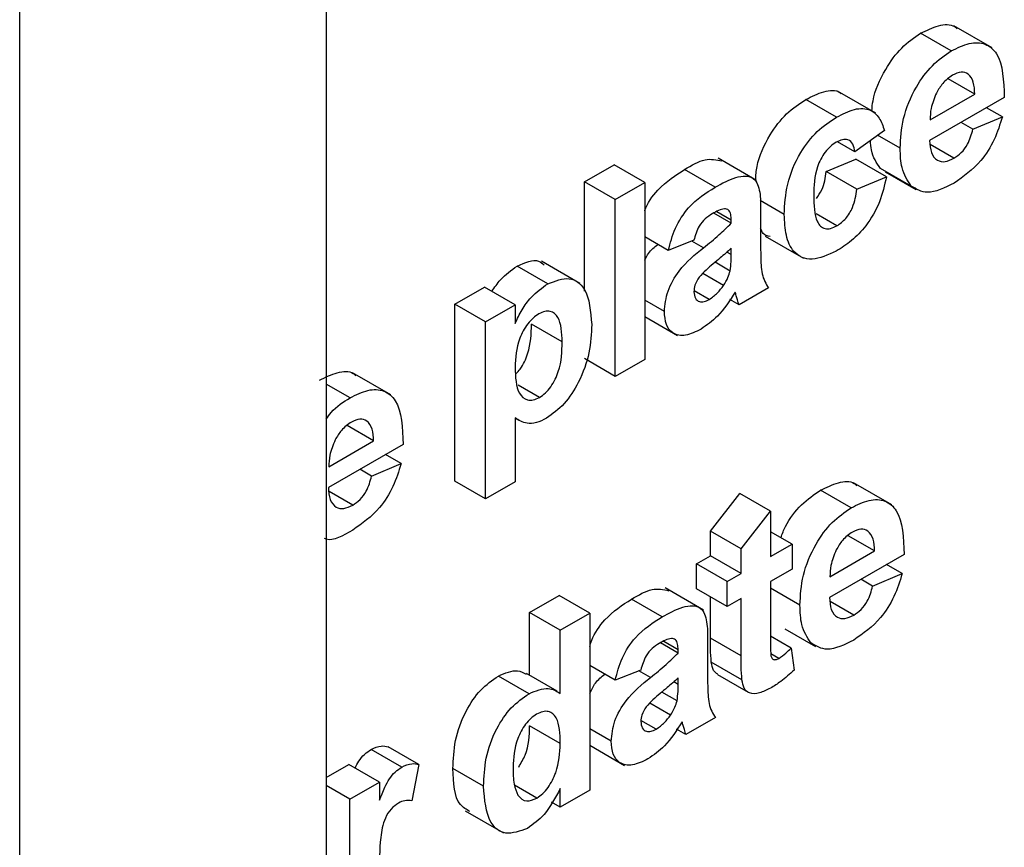
# Model space of a CAD drawing. Units: millimetres. Extents: x -1028 to 6636, y -324 to 3696.
# Drawn here: x 3234 to 3248, y 1279 to 1291 of the extents above; entities that cross this region are included whole.
import ezdxf

# ---------------------------------------------------------------- set-up
doc = ezdxf.new("R2010")
doc.units = ezdxf.units.MM
doc.header["$LTSCALE"] = 10

msp = doc.modelspace()

# ---------------------------------------------------------------- linework, layer by layer
at = {"color": 7, "linetype": 'Continuous', "lineweight": 25}
for p, q in [((3234.15618, 1179.69703), (3234.15618, 2104.67446)), ((3238.39882, 2102.70351), (3238.39882, 1182.14625)), ((3247.61409, 1290.37026), (3247.08376, 1290.67641)), ((3247.05043, 1290.32831), (3246.62616, 1290.57323)), ((3247.37636, 1289.73133), (3247.00947, 1289.94314)), ((3246.00453, 1289.46554), (3245.4742, 1289.77169)), ((3245.46114, 1289.41083), (3245.03687, 1289.65576)), ((3247.78431, 1289.68419), (3246.75084, 1289.08758)), ((3246.75807, 1289.3744), (3247.37636, 1289.73133)), ((3247.75711, 1289.41724), (3247.5395, 1289.54287)), ((3247.34916, 1289.24455), (3247.75711, 1289.41724)), ((3246.12533, 1289.22896), (3245.71738, 1288.93065)), ((3247.34916, 1289.24455), (3247.18596, 1289.33877)), ((3246.3429, 1288.98015), (3246.03117, 1289.16011)), ((3245.71738, 1288.93065), (3245.47489, 1289.07064)), ((3247.0874, 1288.84219), (3246.75964, 1289.0314)), ((3244.35391, 1288.53626), (3243.82358, 1288.84241)), ((3245.32031, 1288.65738), (3245.72826, 1288.83007)), ((3246.15252, 1288.58515), (3245.72826, 1288.83007)), ((3241.97515, 1288.51637), (3242.3831, 1288.75187)), ((3242.80736, 1288.50695), (3242.3831, 1288.75187)), ((3243.78218, 1288.4416), (3243.35792, 1288.68652)), ((3246.49503, 1288.45704), (3246.07076, 1288.70197)), ((3245.74458, 1288.41246), (3245.32031, 1288.65738)), ((3245.74458, 1288.41246), (3246.15252, 1288.58515)), ((3246.13357, 1288.65398), (3246.55784, 1288.40906)), ((3241.97515, 1287.00268), (3241.97515, 1288.51637)), ((3242.39942, 1288.27145), (3241.97515, 1288.51637)), ((3242.39942, 1288.27145), (3242.80736, 1288.50695)), ((3242.80736, 1288.50695), (3242.80736, 1286.05733)), ((3242.39942, 1285.82183), (3242.39942, 1288.27145)), ((3244.73831, 1288.06562), (3244.40465, 1288.25824)), ((3244.00401, 1287.94154), (3243.76223, 1288.08111)), ((3244.00401, 1287.9862), (3243.8075, 1288.09964)), ((3244.41195, 1288.11914), (3244.41195, 1287.56905)), ((3245.46666, 1287.90656), (3245.18218, 1288.07079)), ((3244.00401, 1287.94154), (3244.00401, 1287.9862)), ((3243.13372, 1287.56476), (3242.80736, 1287.75316)), ((3244.47539, 1287.76255), (3245.00572, 1287.4564)), ((3243.48727, 1287.70605), (3243.13372, 1287.56476)), ((3244.00401, 1287.50726), (3244.00401, 1287.59608)), ((3241.46581, 1287.10438), (3241.04155, 1287.34931)), ((3241.90717, 1287.10864), (3241.37684, 1287.4148)), ((3243.98913, 1287.2808), (3243.78035, 1287.40133)), ((3243.89777, 1287.08036), (3243.61068, 1287.24609)), ((3240.18019, 1286.82065), (3240.58814, 1287.05615)), ((3241.0124, 1286.81123), (3240.58814, 1287.05615)), ((3244.52074, 1287.04644), (3244.11279, 1286.81094)), ((3243.70017, 1286.88679), (3243.48967, 1287.00831)), ((3240.18019, 1284.37102), (3240.18019, 1286.82065)), ((3240.60445, 1286.57572), (3240.18019, 1286.82065)), ((3240.60445, 1286.57572), (3241.0124, 1286.81123)), ((3241.0124, 1286.81123), (3241.0124, 1286.55311)), ((3243.07933, 1286.71927), (3242.80736, 1286.87627)), ((3244.11279, 1286.81094), (3243.98325, 1286.88572)), ((3242.80736, 1286.64845), (3243.26222, 1286.38586)), ((3240.60445, 1284.1261), (3240.60445, 1286.57572)), ((3241.66511, 1286.29886), (3241.24085, 1286.54379)), ((3242.39942, 1285.82183), (3241.97515, 1286.06675)), ((3242.80736, 1286.05733), (3242.39942, 1285.82183)), ((3239.29198, 1285.56601), (3238.76165, 1285.87216)), ((3238.72833, 1285.52406), (3238.39882, 1285.71428)), ((3241.34981, 1285.52995), (3241.05532, 1285.69996)), ((3239.05426, 1284.92709), (3238.68736, 1285.13889)), ((3241.0124, 1285.24635), (3241.0124, 1284.3616)), ((3241.0124, 1285.2442), (3241.05691, 1285.21851)), ((3239.4622, 1284.87994), (3238.42874, 1284.28333)), ((3238.43596, 1284.57015), (3239.05426, 1284.92709)), ((3239.43501, 1284.613), (3239.2174, 1284.73862)), ((3239.02706, 1284.4403), (3239.43501, 1284.613)), ((3239.02706, 1284.4403), (3238.86386, 1284.53452)), ((3240.60445, 1284.1261), (3240.18019, 1284.37102)), ((3241.0124, 1284.3616), (3240.60445, 1284.1261)), ((3246.22707, 1284.0422), (3245.69674, 1284.34835)), ((3238.7653, 1284.03795), (3238.43754, 1284.22716)), ((3243.71572, 1283.67977), (3244.12367, 1284.19792)), ((3244.54793, 1283.953), (3244.12367, 1284.19792)), ((3245.66341, 1284.00025), (3245.23915, 1284.24517)), ((3244.13999, 1283.43485), (3244.54793, 1283.953)), ((3244.54793, 1283.953), (3244.54793, 1283.32489)), ((3243.71572, 1283.33431), (3243.71572, 1283.67977)), ((3244.13999, 1283.43485), (3243.71572, 1283.67977)), ((3244.84709, 1283.4976), (3244.54793, 1283.6703)), ((3244.54793, 1283.32489), (3244.84709, 1283.4976)), ((3244.84709, 1283.4976), (3244.84709, 1283.15214)), ((3245.98934, 1283.40327), (3245.62245, 1283.61508)), ((3244.13999, 1283.08939), (3244.13999, 1283.43485)), ((3245.37105, 1283.04634), (3245.98934, 1283.40327)), ((3243.52535, 1283.22441), (3243.71572, 1283.33431)), ((3243.52535, 1282.87895), (3243.52535, 1283.22441)), ((3243.94961, 1282.97949), (3243.52535, 1283.22441)), ((3244.13999, 1283.08939), (3243.71572, 1283.33431)), ((3246.39729, 1283.35613), (3245.36383, 1282.75952)), ((3243.94961, 1282.97949), (3244.13999, 1283.08939)), ((3244.84709, 1283.15214), (3244.54793, 1282.97943)), ((3245.96215, 1282.91649), (3246.37009, 1283.08918)), ((3246.37009, 1283.08918), (3246.15249, 1283.2148)), ((3243.94961, 1282.63403), (3243.94961, 1282.97949)), ((3244.54793, 1282.97943), (3244.54793, 1282.21)), ((3245.96215, 1282.91649), (3245.79894, 1283.01071)), ((3243.61961, 1282.585), (3243.08928, 1282.89116)), ((3243.94961, 1282.63403), (3243.52535, 1282.87895)), ((3244.95588, 1282.65209), (3244.54793, 1282.8876)), ((3241.21365, 1282.54941), (3241.6216, 1282.78492)), ((3242.04586, 1282.53999), (3241.6216, 1282.78492)), ((3243.04788, 1282.49034), (3242.62362, 1282.73526)), ((3243.71572, 1282.19587), (3243.71572, 1282.76905)), ((3244.13999, 1282.74393), (3243.94961, 1282.63403)), ((3244.13999, 1281.95095), (3244.13999, 1282.74393)), ((3245.70038, 1282.51413), (3245.37262, 1282.70334)), ((3241.21365, 1281.67991), (3241.21365, 1282.54941)), ((3241.63792, 1282.30449), (3241.21365, 1282.54941)), ((3241.63792, 1282.30449), (3242.04586, 1282.53999)), ((3242.04586, 1282.53999), (3242.04586, 1280.09037)), ((3241.63792, 1281.43152), (3241.63792, 1282.30449)), ((3244.74656, 1282.32592), (3245.17082, 1282.08099)), ((3243.2697, 1282.03494), (3243.0732, 1282.14838)), ((3243.67765, 1282.16788), (3243.67765, 1281.6178)), ((3244.13999, 1281.95095), (3243.71572, 1282.19587)), ((3244.8335, 1282.05884), (3244.54793, 1282.22369)), ((3243.2697, 1281.99028), (3243.02793, 1282.12986)), ((3243.2697, 1281.99028), (3243.2697, 1282.03494)), ((3244.8335, 1282.05884), (3244.87429, 1281.7541)), ((3244.15316, 1281.61947), (3243.7289, 1281.86439)), ((3244.66437, 1281.91606), (3244.55227, 1281.98077)), ((3242.39942, 1281.6135), (3242.04586, 1281.8176)), ((3242.75297, 1281.75479), (3242.39942, 1281.6135)), ((3241.20575, 1281.4269), (3240.78149, 1281.67182)), ((3241.59441, 1281.4601), (3241.17015, 1281.70503)), ((3243.2697, 1281.55601), (3243.2697, 1281.64482)), ((3243.81284, 1281.69127), (3244.2371, 1281.44635)), ((3243.25483, 1281.32954), (3243.04605, 1281.45007)), ((3243.16347, 1281.1291), (3242.87638, 1281.29483)), ((3242.96587, 1280.93553), (3242.75537, 1281.05705)), ((3243.78643, 1281.09518), (3243.37849, 1280.85968)), ((3241.63792, 1280.73716), (3241.21365, 1280.98209)), ((3242.34502, 1280.76801), (3242.04586, 1280.94071)), ((3243.37849, 1280.85968), (3243.24894, 1280.93446)), ((3239.44393, 1280.40982), (3239.01967, 1280.65474)), ((3239.67978, 1280.44685), (3239.25551, 1280.69177)), ((3242.04586, 1280.71289), (3242.52792, 1280.4346)), ((3238.39882, 1280.26493), (3238.71158, 1280.44549)), ((3239.13585, 1280.20056), (3238.71158, 1280.44549)), ((3239.67978, 1280.44685), (3239.58459, 1279.94388)), ((3240.57726, 1280.14449), (3240.15299, 1280.38941)), ((3238.7279, 1279.96506), (3238.39882, 1280.15503)), ((3238.7279, 1279.96506), (3239.13585, 1280.20056)), ((3239.13585, 1280.20056), (3239.13585, 1279.95079)), ((3241.31453, 1279.98224), (3241.00391, 1280.16156)), ((3241.63792, 1279.85487), (3241.63792, 1280.11347)), ((3242.04586, 1280.09037), (3241.63792, 1279.85487)), ((3238.7279, 1278.17495), (3238.7279, 1279.96506)), ((3241.63792, 1279.85487), (3241.51907, 1279.92348)), ((3240.3223, 1279.80582), (3240.85263, 1279.49967))]:
    msp.add_line(p, q, dxfattribs=at)
at = {"color": 8, "linetype": 'Continuous', "lineweight": 25}
for p, q in [((3243.62156, 1287.60299), (3243.46113, 1287.6956)), ((3244.00401, 1287.50726), (3243.9434, 1287.54225)), ((3242.88725, 1281.65173), (3242.72682, 1281.74434)), ((3243.2697, 1281.55601), (3243.2091, 1281.59099))]:
    msp.add_line(p, q, dxfattribs=at)
at = {"color": 7, "linetype": 'Continuous', "lineweight": 25}
for points, knots in [([(3246.62616, 1290.57323), (3246.70907, 1290.61333), (3246.8747, 1290.69342), (3247.05661, 1290.70519), (3247.11868, 1290.64662), (3247.13017, 1290.63577)], [0, 0, 0, 0, 0.44957423, 0.89808247, 1, 1, 1, 1]), ([(3245.95031, 1289.49684), (3245.95418, 1289.544), (3245.96924, 1289.72725), (3246.11351, 1290.05226), (3246.3573, 1290.38987), (3246.53651, 1290.51209), (3246.62616, 1290.57323)], [0, 0, 0, 0, 0.11854324, 0.46058869, 0.73012321, 1, 1, 1, 1]), ([(3247.05043, 1290.32831), (3247.13454, 1290.37024), (3247.30257, 1290.45399), (3247.52952, 1290.44246), (3247.76373, 1290.24053), (3247.77583, 1289.9135), (3247.78431, 1289.68419)], [0, 0, 0, 0, 0.1873745, 0.37430472, 0.56126179, 1, 1, 1, 1]), ([(3246.3429, 1288.98015), (3246.3499, 1289.11577), (3246.36387, 1289.38627), (3246.53474, 1289.80647), (3246.78225, 1290.14514), (3246.961, 1290.26723), (3247.05043, 1290.32831)], [0, 0, 0, 0, 0.28067101, 0.55980348, 0.77976208, 1, 1, 1, 1]), ([(3247.0687, 1289.9934), (3247.02032, 1289.95913), (3246.93375, 1289.89782), (3246.872, 1289.79237), (3246.84476, 1289.74586)], [0, 0, 0, 0, 0.55887845, 1, 1, 1, 1]), ([(3247.37636, 1289.73133), (3247.37287, 1289.78861), (3247.36591, 1289.90283), (3247.2969, 1290.01209), (3247.18981, 1290.0476), (3247.10906, 1290.01146), (3247.0687, 1289.9934)], [0, 0, 0, 0, 0.28098295, 0.56027884, 0.78021873, 1, 1, 1, 1]), ([(3245.03687, 1289.65576), (3245.11989, 1289.69734), (3245.28544, 1289.78027), (3245.46185, 1289.79529), (3245.51794, 1289.74166), (3245.52383, 1289.73603)], [0, 0, 0, 0, 0.47373483, 0.94480498, 1, 1, 1, 1]), ([(3244.34126, 1288.54356), (3244.34588, 1288.60452), (3244.36088, 1288.80222), (3244.5104, 1289.14672), (3244.76617, 1289.47675), (3244.94655, 1289.59603), (3245.03687, 1289.65576)], [0, 0, 0, 0, 0.14737443, 0.47801561, 0.73863094, 1, 1, 1, 1]), ([(3246.84476, 1289.74586), (3246.81512, 1289.67344), (3246.76204, 1289.54372), (3246.75929, 1289.42628), (3246.75807, 1289.3744)], [0, 0, 0, 0, 0.55828404, 1, 1, 1, 1]), ([(3245.46114, 1289.41083), (3245.54546, 1289.45444), (3245.71364, 1289.54141), (3245.92769, 1289.53315), (3246.06156, 1289.40912), (3246.10405, 1289.28907), (3246.12533, 1289.22896)], [0, 0, 0, 0, 0.280457191, 0.559336861, 0.779383332, 1, 1, 1, 1]), ([(3244.73831, 1288.06562), (3244.74537, 1288.2022), (3244.75945, 1288.4745), (3244.93225, 1288.90105), (3245.19098, 1289.23199), (3245.371, 1289.35116), (3245.46114, 1289.41083)], [0, 0, 0, 0, 0.28070746, 0.55964319, 0.77950366, 1, 1, 1, 1]), ([(3247.75711, 1289.41724), (3247.72459, 1289.3116), (3247.65962, 1289.10058), (3247.43067, 1288.73648), (3247.218, 1288.58789), (3247.08825, 1288.49723)], [0, 0, 0, 0, 0.28101295, 0.56131383, 1, 1, 1, 1]), ([(3247.0874, 1288.84219), (3247.12204, 1288.86545), (3247.19121, 1288.91189), (3247.29877, 1289.05768), (3247.33005, 1289.17368), (3247.34916, 1289.24455)], [0, 0, 0, 0, 0.28068242, 0.56052497, 1, 1, 1, 1]), ([(3245.71738, 1288.93065), (3245.70973, 1288.96809), (3245.69447, 1289.04276), (3245.63054, 1289.1038), (3245.54489, 1289.10741), (3245.48681, 1289.07809), (3245.45774, 1289.06341)], [0, 0, 0, 0, 0.280560844, 0.559648275, 0.779600212, 1, 1, 1, 1]), ([(3246.07076, 1288.70197), (3246.01733, 1288.77717), (3245.94341, 1288.88121), (3245.93437, 1289.04274), (3245.93187, 1289.0875)], [0, 0, 0, 0, 0.72292408, 1, 1, 1, 1]), ([(3246.75084, 1289.08758), (3246.75541, 1289.02864), (3246.76453, 1288.91109), (3246.84526, 1288.80757), (3246.96164, 1288.78336), (3247.04547, 1288.82258), (3247.0874, 1288.84219)], [0, 0, 0, 0, 0.2807014, 0.55980478, 0.77980492, 1, 1, 1, 1]), ([(3245.45774, 1289.06341), (3245.43071, 1289.04582), (3245.37668, 1289.01065), (3245.30142, 1288.92814), (3245.24012, 1288.83047), (3245.15273, 1288.62044), (3245.14913, 1288.45852), (3245.14625, 1288.32909)], [0, 0, 0, 0, 0.1253194, 0.25054433, 0.37579587, 0.50106337, 1, 1, 1, 1]), ([(3246.49503, 1288.45704), (3246.44416, 1288.53453), (3246.35313, 1288.67317), (3246.34603, 1288.88618), (3246.3429, 1288.98015)], [0, 0, 0, 0, 0.55886642, 1, 1, 1, 1]), ([(3243.35792, 1288.68652), (3243.45594, 1288.74418), (3243.64461, 1288.85518), (3243.79947, 1288.821), (3243.87388, 1288.80457)], [0, 0, 0, 0, 0.51949718, 1, 1, 1, 1]), ([(3242.80736, 1288.11483), (3242.80765, 1288.11573), (3242.84055, 1288.21864), (3243.0293, 1288.47443), (3243.23316, 1288.606), (3243.35792, 1288.68652)], [0, 0, 0, 0, 0.00341901, 0.39010783, 1, 1, 1, 1]), ([(3243.78218, 1288.4416), (3243.8772, 1288.49434), (3244.06605, 1288.59918), (3244.32794, 1288.61081), (3244.41171, 1288.37685), (3244.41187, 1288.20548), (3244.41195, 1288.11914)], [0, 0, 0, 0, 0.28173806, 0.56002829, 0.7783391, 1, 1, 1, 1]), ([(3245.18448, 1288.28533), (3245.21094, 1288.32465), (3245.2904, 1288.44277), (3245.30834, 1288.5715), (3245.32031, 1288.65738)], [0, 0, 0, 0, 0.33285201, 1, 1, 1, 1]), ([(3246.15252, 1288.58515), (3246.12671, 1288.46948), (3246.07521, 1288.2387), (3245.89168, 1287.91631), (3245.67136, 1287.69107), (3245.52928, 1287.60119), (3245.45816, 1287.5562)], [0, 0, 0, 0, 0.28024449, 0.55915705, 0.7793261, 1, 1, 1, 1]), ([(3243.13372, 1287.56476), (3243.16019, 1287.66787), (3243.21298, 1287.87347), (3243.44471, 1288.23018), (3243.65406, 1288.36133), (3243.78218, 1288.4416)], [0, 0, 0, 0, 0.28077301, 0.55984419, 1, 1, 1, 1]), ([(3245.46666, 1287.90656), (3245.50934, 1287.93636), (3245.5945, 1287.99582), (3245.70886, 1288.19206), (3245.73101, 1288.32873), (3245.74458, 1288.41246)], [0, 0, 0, 0, 0.28016011, 0.55897803, 1, 1, 1, 1]), ([(3247.08825, 1288.49723), (3246.95849, 1288.43301), (3246.72693, 1288.31842), (3246.56584, 1288.41471), (3246.49503, 1288.45704)], [0, 0, 0, 0, 0.560391371, 1, 1, 1, 1]), ([(3245.14625, 1288.32909), (3245.14885, 1288.19413), (3245.15209, 1288.02532), (3245.23684, 1287.89681), (3245.29987, 1287.86261), (3245.37961, 1287.86344), (3245.43763, 1287.89218), (3245.46666, 1287.90656)], [0, 0, 0, 0, 0.49931303, 0.6245497, 0.74976258, 0.87478382, 1, 1, 1, 1]), ([(3244.00401, 1287.9862), (3244.00303, 1288.01359), (3244.00109, 1288.06826), (3243.97356, 1288.13363), (3243.88279, 1288.15322), (3243.79977, 1288.10588), (3243.74139, 1288.07259)], [0, 0, 0, 0, 0.18753619, 0.37431556, 0.56002439, 1, 1, 1, 1]), ([(3243.74139, 1288.07259), (3243.70901, 1288.05217), (3243.64446, 1288.01148), (3243.53759, 1287.88293), (3243.50637, 1287.77316), (3243.48727, 1287.70605)], [0, 0, 0, 0, 0.281244848, 0.560562818, 1, 1, 1, 1]), ([(3245.45816, 1287.5562), (3245.34351, 1287.50309), (3245.11458, 1287.39706), (3244.86597, 1287.51358), (3244.75235, 1287.76385), (3244.74299, 1287.96494), (3244.73831, 1288.06562)], [0, 0, 0, 0, 0.27970745, 0.55848524, 0.77893379, 1, 1, 1, 1]), ([(3243.62156, 1287.60299), (3243.69425, 1287.66155), (3243.824, 1287.76609), (3243.94902, 1287.88795), (3244.00401, 1287.94154)], [0, 0, 0, 0, 0.56021264, 1, 1, 1, 1]), ([(3244.54207, 1287.75794), (3244.50649, 1287.7652), (3244.44457, 1287.77785), (3244.42169, 1287.8459), (3244.41195, 1287.87484)], [0, 0, 0, 0, 0.57459401, 1, 1, 1, 1]), ([(3242.80736, 1287.43065), (3242.82347, 1287.46345), (3242.86849, 1287.55511), (3242.94173, 1287.61194), (3242.98877, 1287.64844)], [0, 0, 0, 0, 0.35776496, 1, 1, 1, 1]), ([(3243.07933, 1286.71927), (3243.08817, 1286.81261), (3243.10583, 1286.99894), (3243.30993, 1287.35199), (3243.50311, 1287.50758), (3243.62156, 1287.60299)], [0, 0, 0, 0, 0.27966671, 0.55830915, 1, 1, 1, 1]), ([(3244.00401, 1287.59608), (3243.95372, 1287.55057), (3243.8709, 1287.47559), (3243.75376, 1287.37928), (3243.65438, 1287.29673), (3243.59281, 1287.22869), (3243.56206, 1287.19472)], [0, 0, 0, 0, 0.3401931, 0.56037719, 0.78050826, 1, 1, 1, 1]), ([(3243.98913, 1287.2808), (3243.99456, 1287.32436), (3244.00425, 1287.40218), (3244.00408, 1287.47514), (3244.00401, 1287.50726)], [0, 0, 0, 0, 0.55967619, 1, 1, 1, 1]), ([(3244.41195, 1287.56905), (3244.41285, 1287.50075), (3244.41433, 1287.38828), (3244.42921, 1287.23926), (3244.4667, 1287.13344), (3244.50272, 1287.07544), (3244.52074, 1287.04644)], [0, 0, 0, 0, 0.34012912, 0.56006931, 0.77996457, 1, 1, 1, 1]), ([(3240.69093, 1286.9968), (3240.7295, 1287.05319), (3240.8316, 1287.20243), (3240.96102, 1287.29297), (3241.04155, 1287.34931)], [0, 0, 0, 0, 0.37779576, 1, 1, 1, 1]), ([(3241.04155, 1287.34931), (3241.1509, 1287.39833), (3241.30225, 1287.46619), (3241.39203, 1287.38559), (3241.41694, 1287.36322)], [0, 0, 0, 0, 0.7224956, 1, 1, 1, 1]), ([(3241.46581, 1287.10438), (3241.56982, 1287.14351), (3241.77838, 1287.22196), (3242.03534, 1287.01877), (3242.05876, 1286.7205), (3242.07306, 1286.53829)], [0, 0, 0, 0, 0.27906565, 0.55961136, 1, 1, 1, 1]), ([(3243.56206, 1287.19472), (3243.53854, 1287.15749), (3243.4965, 1287.09097), (3243.4901, 1287.02401), (3243.48727, 1286.99452)], [0, 0, 0, 0, 0.5596438, 1, 1, 1, 1]), ([(3243.89777, 1287.08036), (3243.92056, 1287.11654), (3243.96126, 1287.18116), (3243.98061, 1287.25035), (3243.98913, 1287.2808)], [0, 0, 0, 0, 0.559866869, 1, 1, 1, 1]), ([(3241.0124, 1286.55311), (3241.04231, 1286.61753), (3241.10215, 1286.74639), (3241.25622, 1286.95398), (3241.38641, 1287.04741), (3241.46581, 1287.10438)], [0, 0, 0, 0, 0.280531641, 0.561229314, 1, 1, 1, 1]), ([(3243.70017, 1286.88679), (3243.74013, 1286.91495), (3243.81157, 1286.96529), (3243.8714, 1287.04516), (3243.89777, 1287.08036)], [0, 0, 0, 0, 0.5593412, 1, 1, 1, 1]), ([(3243.48727, 1286.99452), (3243.49126, 1286.96164), (3243.49923, 1286.89581), (3243.55812, 1286.85357), (3243.62832, 1286.85139), (3243.67621, 1286.87499), (3243.70017, 1286.88679)], [0, 0, 0, 0, 0.27929413, 0.55914012, 0.7794463, 1, 1, 1, 1]), ([(3244.05967, 1286.9898), (3243.9825, 1286.86926), (3243.84461, 1286.6539), (3243.66555, 1286.53027), (3243.58671, 1286.47583)], [0, 0, 0, 0, 0.55970915, 1, 1, 1, 1]), ([(3244.07412, 1286.93877), (3244.0717, 1286.94855), (3244.06738, 1286.96601), (3244.06203, 1286.98253), (3244.05967, 1286.9898)], [0, 0, 0, 0, 0.56004661, 1, 1, 1, 1]), ([(3244.11279, 1286.81094), (3244.10501, 1286.83428), (3244.0911, 1286.87596), (3244.07931, 1286.91958), (3244.07412, 1286.93877)], [0, 0, 0, 0, 0.55995826, 1, 1, 1, 1]), ([(3241.34301, 1286.68803), (3241.31585, 1286.67001), (3241.26156, 1286.63398), (3241.16197, 1286.5233), (3241.02922, 1286.27708), (3241.01912, 1286.07875), (3241.0124, 1285.9466)], [0, 0, 0, 0, 0.125679155, 0.251297084, 0.501137248, 1, 1, 1, 1]), ([(3241.66511, 1286.29886), (3241.65982, 1286.42628), (3241.65187, 1286.61739), (3241.52548, 1286.72507), (3241.42615, 1286.72822), (3241.37072, 1286.70143), (3241.34301, 1286.68803)], [0, 0, 0, 0, 0.49937488, 0.74899339, 0.87447747, 1, 1, 1, 1]), ([(3243.58671, 1286.47583), (3243.51401, 1286.43985), (3243.36898, 1286.36808), (3243.19496, 1286.40196), (3243.09397, 1286.53039), (3243.08421, 1286.65628), (3243.07933, 1286.71927)], [0, 0, 0, 0, 0.28048917, 0.55952973, 0.77959729, 1, 1, 1, 1]), ([(3241.0276, 1285.85927), (3241.0465, 1285.88), (3241.11621, 1285.95643), (3241.23215, 1286.21245), (3241.23737, 1286.41117), (3241.24085, 1286.54379)], [0, 0, 0, 0, 0.11018222, 0.40620159, 1, 1, 1, 1]), ([(3242.07306, 1286.53829), (3242.06765, 1286.41107), (3242.05684, 1286.15727), (3241.91808, 1285.76322), (3241.70086, 1285.42452), (3241.53222, 1285.30224), (3241.44797, 1285.24116)], [0, 0, 0, 0, 0.28099688, 0.56054852, 0.78047304, 1, 1, 1, 1]), ([(3241.34981, 1285.52995), (3241.37784, 1285.54866), (3241.43391, 1285.58607), (3241.53428, 1285.70587), (3241.65759, 1285.96457), (3241.6621, 1286.16507), (3241.66511, 1286.29886)], [0, 0, 0, 0, 0.12541129, 0.25082939, 0.50005908, 1, 1, 1, 1]), ([(3238.30406, 1285.76899), (3238.38697, 1285.80908), (3238.55259, 1285.88917), (3238.73451, 1285.90094), (3238.79658, 1285.84237), (3238.80807, 1285.83153)], [0, 0, 0, 0, 0.44957423, 0.89808247, 1, 1, 1, 1]), ([(3241.0124, 1285.9466), (3241.01759, 1285.81158), (3241.02537, 1285.60908), (3241.15764, 1285.49351), (3241.26189, 1285.48788), (3241.3205, 1285.51593), (3241.34981, 1285.52995)], [0, 0, 0, 0, 0.49946769, 0.74909005, 0.8745364, 1, 1, 1, 1]), ([(3238.72833, 1285.52406), (3238.81244, 1285.56599), (3238.98047, 1285.64974), (3239.20741, 1285.63821), (3239.44163, 1285.43628), (3239.45372, 1285.10925), (3239.4622, 1284.87994)], [0, 0, 0, 0, 0.1873745, 0.37430472, 0.56126179, 1, 1, 1, 1]), ([(3238.39882, 1285.22867), (3238.42103, 1285.26005), (3238.51571, 1285.39381), (3238.63614, 1285.46759), (3238.72833, 1285.52406)], [0, 0, 0, 0, 0.23456003, 1, 1, 1, 1]), ([(3238.7466, 1285.18915), (3238.69822, 1285.15488), (3238.61164, 1285.09357), (3238.54989, 1284.98812), (3238.52265, 1284.94161)], [0, 0, 0, 0, 0.55887845, 1, 1, 1, 1]), ([(3239.05426, 1284.92709), (3239.05077, 1284.98437), (3239.04381, 1285.09858), (3238.9748, 1285.20784), (3238.8677, 1285.24336), (3238.78696, 1285.20722), (3238.7466, 1285.18915)], [0, 0, 0, 0, 0.28098295, 0.56027884, 0.78021873, 1, 1, 1, 1]), ([(3241.44797, 1285.24116), (3241.4007, 1285.2176), (3241.30622, 1285.17051), (3241.14989, 1285.16377), (3241.06457, 1285.21502), (3241.0124, 1285.24635)], [0, 0, 0, 0, 0.28010419, 0.55985285, 1, 1, 1, 1]), ([(3238.52265, 1284.94161), (3238.49302, 1284.86919), (3238.43994, 1284.73947), (3238.43718, 1284.62203), (3238.43596, 1284.57015)], [0, 0, 0, 0, 0.55828404, 1, 1, 1, 1]), ([(3239.43501, 1284.613), (3239.40248, 1284.50735), (3239.33752, 1284.29633), (3239.10857, 1283.93223), (3238.8959, 1283.78364), (3238.76615, 1283.69298)], [0, 0, 0, 0, 0.28101295, 0.56131383, 1, 1, 1, 1]), ([(3238.7653, 1284.03795), (3238.79994, 1284.0612), (3238.86911, 1284.10764), (3238.97667, 1284.25343), (3239.00795, 1284.36943), (3239.02706, 1284.4403)], [0, 0, 0, 0, 0.28068242, 0.56052497, 1, 1, 1, 1]), ([(3245.23915, 1284.24517), (3245.32206, 1284.28527), (3245.48768, 1284.36536), (3245.66959, 1284.37713), (3245.73166, 1284.31856), (3245.74315, 1284.30771)], [0, 0, 0, 0, 0.44957423, 0.89808247, 1, 1, 1, 1]), ([(3238.42874, 1284.28333), (3238.43331, 1284.22439), (3238.44243, 1284.10684), (3238.52316, 1284.00333), (3238.63954, 1283.97911), (3238.72336, 1284.01833), (3238.7653, 1284.03795)], [0, 0, 0, 0, 0.2807014, 0.55980478, 0.77980492, 1, 1, 1, 1]), ([(3244.69193, 1283.58717), (3244.71132, 1283.64023), (3244.77272, 1283.80828), (3244.9748, 1284.06158), (3245.15099, 1284.18395), (3245.23915, 1284.24517)], [0, 0, 0, 0, 0.18739071, 0.59343755, 1, 1, 1, 1]), ([(3245.66341, 1284.00025), (3245.74753, 1284.04218), (3245.91556, 1284.12592), (3246.1425, 1284.1144), (3246.37671, 1283.91247), (3246.38881, 1283.58544), (3246.39729, 1283.35613)], [0, 0, 0, 0, 0.1873745, 0.37430472, 0.56126179, 1, 1, 1, 1]), ([(3244.95588, 1282.65209), (3244.96288, 1282.78771), (3244.97685, 1283.05821), (3245.14772, 1283.47841), (3245.39523, 1283.81708), (3245.57398, 1283.93917), (3245.66341, 1284.00025)], [0, 0, 0, 0, 0.28067101, 0.55980348, 0.77976208, 1, 1, 1, 1]), ([(3238.76615, 1283.69298), (3238.63157, 1283.61436), (3238.48626, 1283.52946), (3238.38359, 1283.57217), (3238.376, 1283.57533)], [0, 0, 0, 0, 0.926128759, 1, 1, 1, 1]), ([(3245.68168, 1283.66534), (3245.6333, 1283.63107), (3245.54673, 1283.56975), (3245.48498, 1283.46431), (3245.45774, 1283.4178)], [0, 0, 0, 0, 0.55887845, 1, 1, 1, 1]), ([(3245.98934, 1283.40327), (3245.98585, 1283.46055), (3245.97889, 1283.57477), (3245.90989, 1283.68403), (3245.80279, 1283.71954), (3245.72204, 1283.6834), (3245.68168, 1283.66534)], [0, 0, 0, 0, 0.28098295, 0.56027884, 0.78021873, 1, 1, 1, 1]), ([(3245.45774, 1283.4178), (3245.42811, 1283.34538), (3245.37503, 1283.21566), (3245.37227, 1283.09822), (3245.37105, 1283.04634)], [0, 0, 0, 0, 0.558284042, 1, 1, 1, 1]), ([(3246.37009, 1283.08918), (3246.33757, 1282.98354), (3246.2726, 1282.77252), (3246.04365, 1282.40841), (3245.83099, 1282.25983), (3245.70123, 1282.16916)], [0, 0, 0, 0, 0.28101295, 0.56131383, 1, 1, 1, 1]), ([(3242.62362, 1282.73526), (3242.72163, 1282.79292), (3242.91031, 1282.90392), (3243.06517, 1282.86974), (3243.13958, 1282.85331)], [0, 0, 0, 0, 0.51949718, 1, 1, 1, 1]), ([(3245.70038, 1282.51413), (3245.73502, 1282.53739), (3245.8042, 1282.58382), (3245.91176, 1282.72962), (3245.94304, 1282.84562), (3245.96215, 1282.91649)], [0, 0, 0, 0, 0.28068242, 0.56052497, 1, 1, 1, 1]), ([(3242.04586, 1282.07881), (3242.05438, 1282.10803), (3242.0927, 1282.23947), (3242.29105, 1282.52347), (3242.49736, 1282.65485), (3242.62362, 1282.73526)], [0, 0, 0, 0, 0.09984282, 0.44911771, 1, 1, 1, 1]), ([(3245.36383, 1282.75952), (3245.3684, 1282.70058), (3245.37751, 1282.58303), (3245.45824, 1282.47951), (3245.57462, 1282.45529), (3245.65845, 1282.49451), (3245.70038, 1282.51413)], [0, 0, 0, 0, 0.280701395, 0.559804782, 0.779804924, 1, 1, 1, 1]), ([(3243.04788, 1282.49034), (3243.14289, 1282.54308), (3243.33175, 1282.64792), (3243.59363, 1282.65955), (3243.6774, 1282.4256), (3243.67757, 1282.25422), (3243.67765, 1282.16788)], [0, 0, 0, 0, 0.28173806, 0.56002829, 0.7783391, 1, 1, 1, 1]), ([(3245.10801, 1282.12898), (3245.05714, 1282.20646), (3244.96611, 1282.34511), (3244.95901, 1282.55812), (3244.95588, 1282.65209)], [0, 0, 0, 0, 0.558866424, 1, 1, 1, 1]), ([(3242.39942, 1281.6135), (3242.42589, 1281.71661), (3242.47868, 1281.92221), (3242.7104, 1282.27892), (3242.91976, 1282.41008), (3243.04788, 1282.49034)], [0, 0, 0, 0, 0.28077301, 0.55984419, 1, 1, 1, 1]), ([(3243.2697, 1282.03494), (3243.26873, 1282.06233), (3243.26678, 1282.117), (3243.23925, 1282.18238), (3243.14849, 1282.20196), (3243.06547, 1282.15462), (3243.00709, 1282.12133)], [0, 0, 0, 0, 0.18753619, 0.37431556, 0.56002439, 1, 1, 1, 1]), ([(3243.7289, 1281.86439), (3243.72399, 1281.92472), (3243.71523, 1282.03248), (3243.71557, 1282.14593), (3243.71572, 1282.19587)], [0, 0, 0, 0, 0.55982066, 1, 1, 1, 1]), ([(3244.54793, 1282.21), (3244.54864, 1282.13776), (3244.54953, 1282.04746), (3244.55246, 1281.93843), (3244.57619, 1281.90244), (3244.61681, 1281.89356), (3244.6485, 1281.90855), (3244.66437, 1281.91606)], [0, 0, 0, 0, 0.5010407, 0.62624779, 0.75108249, 0.87537663, 1, 1, 1, 1]), ([(3245.70123, 1282.16916), (3245.57147, 1282.10495), (3245.33991, 1281.99036), (3245.17882, 1282.08665), (3245.10801, 1282.12898)], [0, 0, 0, 0, 0.56039137, 1, 1, 1, 1]), ([(3243.00709, 1282.12133), (3242.9747, 1282.10091), (3242.91016, 1282.06022), (3242.80329, 1281.93167), (3242.77206, 1281.8219), (3242.75297, 1281.75479)], [0, 0, 0, 0, 0.28124485, 0.56056282, 1, 1, 1, 1]), ([(3244.66437, 1281.91606), (3244.69669, 1281.9394), (3244.75445, 1281.98112), (3244.80932, 1282.03507), (3244.8335, 1282.05884)], [0, 0, 0, 0, 0.55950816, 1, 1, 1, 1]), ([(3242.88725, 1281.65173), (3242.95994, 1281.71029), (3243.0897, 1281.81483), (3243.21472, 1281.93669), (3243.2697, 1281.99028)], [0, 0, 0, 0, 0.56021264, 1, 1, 1, 1]), ([(3243.81701, 1281.69733), (3243.79628, 1281.71222), (3243.74843, 1281.74661), (3243.73597, 1281.82178), (3243.7289, 1281.86439)], [0, 0, 0, 0, 0.43307308, 1, 1, 1, 1]), ([(3244.15316, 1281.61947), (3244.14826, 1281.6798), (3244.1395, 1281.78756), (3244.13984, 1281.90101), (3244.13999, 1281.95095)], [0, 0, 0, 0, 0.55982066, 1, 1, 1, 1]), ([(3240.78149, 1281.67182), (3240.87621, 1281.71249), (3241.02414, 1281.776), (3241.12808, 1281.71712), (3241.16546, 1281.69595)], [0, 0, 0, 0, 0.64037061, 1, 1, 1, 1]), ([(3244.87429, 1281.7541), (3244.81428, 1281.69887), (3244.70705, 1281.60019), (3244.59539, 1281.53229), (3244.54623, 1281.5024)], [0, 0, 0, 0, 0.55972894, 1, 1, 1, 1]), ([(3240.15299, 1280.38941), (3240.15804, 1280.51596), (3240.16812, 1280.76825), (3240.30386, 1281.16334), (3240.52888, 1281.49528), (3240.69728, 1281.61297), (3240.78149, 1281.67182)], [0, 0, 0, 0, 0.28102288, 0.56026945, 0.7801234, 1, 1, 1, 1]), ([(3242.04586, 1281.43021), (3242.06989, 1281.48082), (3242.12221, 1281.59106), (3242.20804, 1281.65993), (3242.25447, 1281.69718)], [0, 0, 0, 0, 0.45910265, 1, 1, 1, 1]), ([(3242.34502, 1280.76801), (3242.35387, 1280.86135), (3242.37153, 1281.04768), (3242.57563, 1281.40074), (3242.7688, 1281.55633), (3242.88725, 1281.65173)], [0, 0, 0, 0, 0.27966671, 0.55830915, 1, 1, 1, 1]), ([(3243.2697, 1281.64482), (3243.21942, 1281.59931), (3243.1366, 1281.52434), (3243.01945, 1281.42802), (3242.92008, 1281.34547), (3242.8585, 1281.27743), (3242.82776, 1281.24347)], [0, 0, 0, 0, 0.3401931, 0.56037719, 0.78050826, 1, 1, 1, 1]), ([(3243.67765, 1281.6178), (3243.67855, 1281.54949), (3243.68003, 1281.43702), (3243.69491, 1281.288), (3243.7324, 1281.18218), (3243.76842, 1281.12419), (3243.78643, 1281.09518)], [0, 0, 0, 0, 0.34012912, 0.56006931, 0.77996457, 1, 1, 1, 1]), ([(3244.54623, 1281.5024), (3244.49528, 1281.47719), (3244.39351, 1281.42685), (3244.25933, 1281.41882), (3244.17702, 1281.49629), (3244.16113, 1281.57831), (3244.15316, 1281.61947)], [0, 0, 0, 0, 0.28058519, 0.56042, 0.7794373, 1, 1, 1, 1]), ([(3241.20575, 1281.4269), (3241.29971, 1281.46542), (3241.46801, 1281.53443), (3241.58586, 1281.46305), (3241.63792, 1281.43152)], [0, 0, 0, 0, 0.55825416, 1, 1, 1, 1]), ([(3243.25483, 1281.32954), (3243.26025, 1281.3731), (3243.26994, 1281.45092), (3243.26978, 1281.52388), (3243.2697, 1281.55601)], [0, 0, 0, 0, 0.55967619, 1, 1, 1, 1]), ([(3240.57726, 1280.14449), (3240.58231, 1280.27103), (3240.59238, 1280.52333), (3240.72813, 1280.91842), (3240.95314, 1281.25036), (3241.12154, 1281.36805), (3241.20575, 1281.4269)], [0, 0, 0, 0, 0.28102288, 0.56026945, 0.7801234, 1, 1, 1, 1]), ([(3243.16347, 1281.1291), (3243.18625, 1281.16528), (3243.22696, 1281.22991), (3243.24631, 1281.29909), (3243.25483, 1281.32954)], [0, 0, 0, 0, 0.559866869, 1, 1, 1, 1]), ([(3241.63792, 1280.73716), (3241.63461, 1280.87042), (3241.63047, 1281.03714), (3241.53818, 1281.15247), (3241.47559, 1281.18466), (3241.3973, 1281.18458), (3241.34015, 1281.15654), (3241.31156, 1281.14252)], [0, 0, 0, 0, 0.498931, 0.6242593, 0.74958017, 0.8747392, 1, 1, 1, 1]), ([(3242.82776, 1281.24347), (3242.80424, 1281.20624), (3242.7622, 1281.13971), (3242.75579, 1281.07275), (3242.75297, 1281.04326)], [0, 0, 0, 0, 0.5596438, 1, 1, 1, 1]), ([(3241.31156, 1281.14252), (3241.28461, 1281.12479), (3241.2307, 1281.08934), (3241.13265, 1280.97817), (3241.0014, 1280.73455), (3240.99168, 1280.53797), (3240.9852, 1280.40698)], [0, 0, 0, 0, 0.12565924, 0.25130995, 0.50112555, 1, 1, 1, 1]), ([(3242.96587, 1280.93553), (3243.00583, 1280.96369), (3243.07726, 1281.01403), (3243.1371, 1281.0939), (3243.16347, 1281.1291)], [0, 0, 0, 0, 0.5593412, 1, 1, 1, 1]), ([(3241.06349, 1280.40947), (3241.09557, 1280.46533), (3241.20573, 1280.65714), (3241.21037, 1280.8473), (3241.21365, 1280.98209)], [0, 0, 0, 0, 0.29120019, 1, 1, 1, 1]), ([(3242.75297, 1281.04326), (3242.75695, 1281.01038), (3242.76493, 1280.94455), (3242.82382, 1280.90231), (3242.89402, 1280.90014), (3242.94191, 1280.92373), (3242.96587, 1280.93553)], [0, 0, 0, 0, 0.27929413, 0.55914012, 0.7794463, 1, 1, 1, 1]), ([(3243.32537, 1281.03855), (3243.24819, 1280.91801), (3243.1103, 1280.70264), (3242.93124, 1280.57901), (3242.85241, 1280.52457)], [0, 0, 0, 0, 0.55970915, 1, 1, 1, 1]), ([(3243.33982, 1280.98751), (3243.3374, 1280.99729), (3243.33308, 1281.01475), (3243.32772, 1281.03128), (3243.32537, 1281.03855)], [0, 0, 0, 0, 0.56004661, 1, 1, 1, 1]), ([(3243.37849, 1280.85968), (3243.3707, 1280.88302), (3243.3568, 1280.9247), (3243.34501, 1280.96832), (3243.33982, 1280.98751)], [0, 0, 0, 0, 0.55995826, 1, 1, 1, 1]), ([(3238.79755, 1280.39586), (3238.81355, 1280.4282), (3238.84865, 1280.49917), (3238.92827, 1280.59306), (3238.98919, 1280.63418), (3239.01967, 1280.65474)], [0, 0, 0, 0, 0.295113429, 0.647432532, 1, 1, 1, 1]), ([(3239.01967, 1280.65474), (3239.06765, 1280.67604), (3239.15349, 1280.71413), (3239.22429, 1280.69861), (3239.25551, 1280.69177)], [0, 0, 0, 0, 0.55904238, 1, 1, 1, 1]), ([(3241.31453, 1279.98224), (3241.342, 1280.00073), (3241.39694, 1280.03773), (3241.49516, 1280.15479), (3241.62239, 1280.4049), (3241.63171, 1280.60429), (3241.63792, 1280.73716)], [0, 0, 0, 0, 0.12552563, 0.25110325, 0.50095074, 1, 1, 1, 1]), ([(3242.85241, 1280.52457), (3242.7797, 1280.48859), (3242.63467, 1280.41682), (3242.46066, 1280.4507), (3242.35967, 1280.57913), (3242.34991, 1280.70502), (3242.34502, 1280.76801)], [0, 0, 0, 0, 0.28048917, 0.55952973, 0.77959729, 1, 1, 1, 1]), ([(3239.13585, 1279.95079), (3239.15983, 1280.01148), (3239.1993, 1280.11139), (3239.26918, 1280.2485), (3239.35231, 1280.34822), (3239.41339, 1280.38928), (3239.44393, 1280.40982)], [0, 0, 0, 0, 0.3405137, 0.5605353, 0.78019023, 1, 1, 1, 1]), ([(3239.44393, 1280.40982), (3239.49192, 1280.43112), (3239.57775, 1280.46921), (3239.64855, 1280.45369), (3239.67978, 1280.44685)], [0, 0, 0, 0, 0.55904238, 1, 1, 1, 1]), ([(3240.38802, 1279.79546), (3240.33934, 1279.82278), (3240.17141, 1279.91703), (3240.16064, 1280.19326), (3240.15299, 1280.38941)], [0, 0, 0, 0, 0.28994041, 1, 1, 1, 1]), ([(3240.9852, 1280.40698), (3240.98563, 1280.32514), (3240.9864, 1280.17924), (3241.03104, 1280.06845), (3241.05064, 1280.0198)], [0, 0, 0, 0, 0.56094245, 1, 1, 1, 1]), ([(3241.18408, 1279.56147), (3241.07935, 1279.52357), (3240.86923, 1279.44753), (3240.61431, 1279.65914), (3240.59131, 1279.96043), (3240.57726, 1280.14449)], [0, 0, 0, 0, 0.27881233, 0.55943901, 1, 1, 1, 1]), ([(3241.63792, 1280.11347), (3241.56954, 1279.98369), (3241.44721, 1279.75148), (3241.26461, 1279.61962), (3241.18408, 1279.56147)], [0, 0, 0, 0, 0.55893105, 1, 1, 1, 1]), ([(3241.05064, 1280.0198), (3241.08776, 1279.98155), (3241.15409, 1279.9132), (3241.26548, 1279.96113), (3241.31453, 1279.98224)], [0, 0, 0, 0, 0.559542588, 1, 1, 1, 1]), ([(3239.39931, 1279.91298), (3239.3638, 1279.88831), (3239.29293, 1279.83909), (3239.18532, 1279.6591), (3239.13385, 1279.34252), (3239.13505, 1279.10207), (3239.13585, 1278.9414)], [0, 0, 0, 0, 0.12467218, 0.24877402, 0.49806097, 1, 1, 1, 1]), ([(3239.58459, 1279.94388), (3239.55246, 1279.94806), (3239.49512, 1279.95552), (3239.42857, 1279.92597), (3239.39931, 1279.91298)], [0, 0, 0, 0, 0.56029434, 1, 1, 1, 1])]:
    msp.add_open_spline(points, degree=3, knots=knots, dxfattribs=at)

doc.saveas('drawing.dxf')
